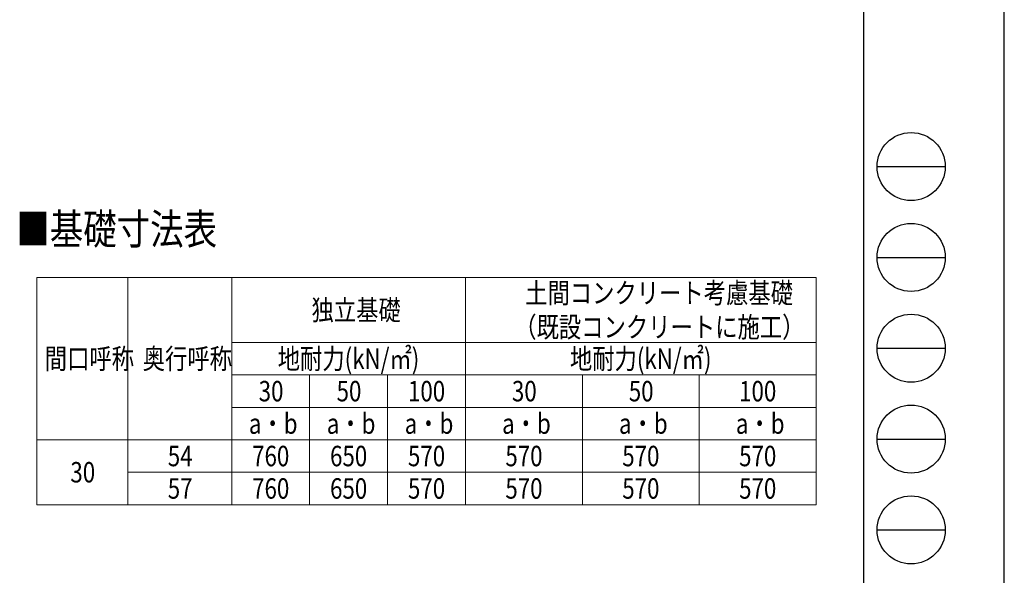
# Model space of a CAD drawing. Units: millimetres. Extents: x 0 to 29435, y 0 to 20790.
# Drawn here: x 21853 to 29435, y 4970 to 9252 of the extents above; entities that cross this region are included whole.
import ezdxf

# ---------------------------------------------------------------- set-up
doc = ezdxf.new("R2010")
doc.units = ezdxf.units.MM
for name, color, linetype, lineweight in [('TABLE1', 255, 'Continuous', 13), ('USER1', 3, 'Continuous', 13), ('YKK_ZWAK', 7, 'Continuous', 30)]:
    doc.layers.add(name, color=color, linetype=linetype, lineweight=lineweight)
doc.styles.add('text-b', font='extslim2.shx', dxfattribs={"width": 0.8, "bigfont": 'extfont2.shx'})

msp = doc.modelspace()

# ---------------------------------------------------------------- linework, layer by layer
at = {"layer": 'TABLE1', "lineweight": 15}
for p, q in [((21985.90434538492, 7264.368025880951), (27985.90434538492, 7264.368025880951)), ((21985.90434538492, 7264.368025880951), (21985.90434538492, 5514.368025880951)), ((23485.90434538492, 7264.368025880951), (23485.90434538492, 6764.368025880951)), ((25285.90434538492, 7264.368025880951), (25285.90434538492, 6764.368025880951)), ((25285.90434538492, 6514.368025880951), (25285.90434538492, 6264.368025880951)), ((27985.90434538492, 6514.368025880951), (27985.90434538492, 6264.368025880951)), ((23485.90434538492, 6014.368025880951), (24685.90434538492, 6014.368025880951)), ((25285.90434538492, 6014.368025880951), (27985.90434538492, 6014.368025880951)), ((23485.90434538492, 5764.368025880951), (27985.90434538492, 5764.368025880951)), ((23485.90434538492, 5514.368025880951), (27985.90434538492, 5514.368025880951))]:
    msp.add_line(p, q, dxfattribs=at)
at = {"layer": 'TABLE1'}
for p, q in [((22685.90434538491, 7264.368025880951), (22685.90434538491, 5514.368025880951)), ((27985.90434538492, 7264.368025880951), (27985.90434538492, 6514.368025880951)), ((23485.90434538492, 6764.368025880951), (27985.90434538492, 6764.368025880951)), ((23485.90434538492, 6764.368025880951), (23485.90434538492, 5514.368025880951)), ((25285.90434538492, 6764.368025880951), (25285.90434538492, 6514.368025880951)), ((23485.90434538492, 6514.368025880951), (27985.90434538492, 6514.368025880951)), ((24085.90434538492, 6514.368025880951), (24085.90434538492, 5514.368025880951)), ((24685.90434538492, 6514.368025880951), (24685.90434538492, 5514.368025880951)), ((26185.90434538492, 6514.368025880951), (26185.90434538492, 5514.368025880951)), ((27085.90434538491, 6514.368025880951), (27085.90434538491, 5514.368025880951)), ((23485.90434538492, 6264.368025880951), (27985.90434538492, 6264.368025880951)), ((25285.90434538492, 6264.368025880951), (25285.90434538492, 5514.368025880951)), ((27985.90434538492, 6264.368025880951), (27985.90434538492, 5514.368025880951)), ((21985.90434538492, 6014.368025880951), (22685.90434538491, 6014.368025880951)), ((22685.90434538491, 6014.368025880951), (23485.90434538492, 6014.368025880951)), ((24685.90434538492, 6014.368025880951), (25285.90434538492, 6014.368025880951)), ((22685.90434538491, 5764.368025880951), (23485.90434538492, 5764.368025880951)), ((21985.90434538492, 5514.368025880951), (23485.90434538492, 5514.368025880951))]:
    msp.add_line(p, q, dxfattribs=at)
at = {"layer": 'YKK_ZWAK'}
for p, q in [((29435, 0), (29435, 20790)), ((28350.06932645424, 20107.5), (28350.06932645424, 1557.5)), ((28455.06932645424, 8120), (28980.06932645424, 8120)), ((28455.06932645424, 7420), (28980.06932645424, 7420)), ((28455.06932645424, 6720), (28980.06932645424, 6720)), ((28455.06932645424, 6020), (28980.06932645424, 6020)), ((28455.06932645424, 5320), (28980.06932645424, 5320))]:
    msp.add_line(p, q, dxfattribs=at)
for centre in [(28717.56932645424, 8120), (28717.56932645424, 7420), (28717.56932645424, 6720), (28717.56932645424, 6020), (28717.56932645424, 5320)]:
    msp.add_circle(centre, 262.5, dxfattribs=at)

# ---------------------------------------------------------------- texts
at = {"layer": 'TABLE1', "style": 'text-b', "width": 0.8}
for s, p in [('土間コンクリート考慮基礎', (25745.50434538492, 7066.868025880951)), ('独立基礎', (24100.30434538492, 6935.618025880952)), ('（既設コンクリートに施工）', (25661.50434538492, 6804.368025880951)), ('地耐力(kN/㎡)', (23839.90434538492, 6560.618025880952)), ('地耐力(kN/㎡)', (26089.90434538492, 6560.618025880952)), ('間口呼称', (22046.10434538491, 6560.618025880952)), ('奥行呼称', (22800.30434538492, 6560.618025880952)), ('30', (23693.50434538492, 6310.618025880951)), ('50', (24293.50434538491, 6310.618025880951)), ('100', (24843.10434538492, 6310.618025880951)), ('30', (25643.50434538491, 6310.618025880951)), ('50', (26543.50434538491, 6310.618025880951)), ('100', (27393.10434538491, 6310.618025880951)), ('a・b', (23617.90434538491, 6060.618025880951)), ('a・b', (24217.90434538491, 6060.618025880951)), ('a・b', (24817.90434538492, 6060.618025880951)), ('a・b', (25567.90434538492, 6060.618025880951)), ('a・b', (26467.90434538492, 6060.618025880951)), ('a・b', (27367.90434538491, 6060.618025880951)), ('54', (22993.50434538491, 5810.618025880951)), ('760', (23643.10434538491, 5810.618025880951)), ('650', (24243.10434538492, 5810.618025880951)), ('570', (24843.10434538492, 5810.618025880951)), ('570', (25593.10434538492, 5810.618025880951)), ('570', (26493.10434538492, 5810.618025880951)), ('570', (27393.10434538491, 5810.618025880951)), ('30', (22243.50434538492, 5685.618025880951)), ('57', (22993.50434538491, 5560.618025880951)), ('760', (23643.10434538491, 5560.618025880951)), ('650', (24243.10434538492, 5560.618025880951)), ('570', (24843.10434538492, 5560.618025880951)), ('570', (25593.10434538492, 5560.618025880951)), ('570', (26493.10434538492, 5560.618025880951)), ('570', (27393.10434538491, 5560.618025880951))]:
    msp.add_text(s, height=157.5, dxfattribs=at).set_placement(p)
at = {"layer": 'USER1', "style": 'text-b', "width": 0.8}
msp.add_text('■基礎寸法表', height=236, dxfattribs=at).set_placement((21827.41630819655, 7520.546800421414))

doc.saveas('drawing.dxf')
